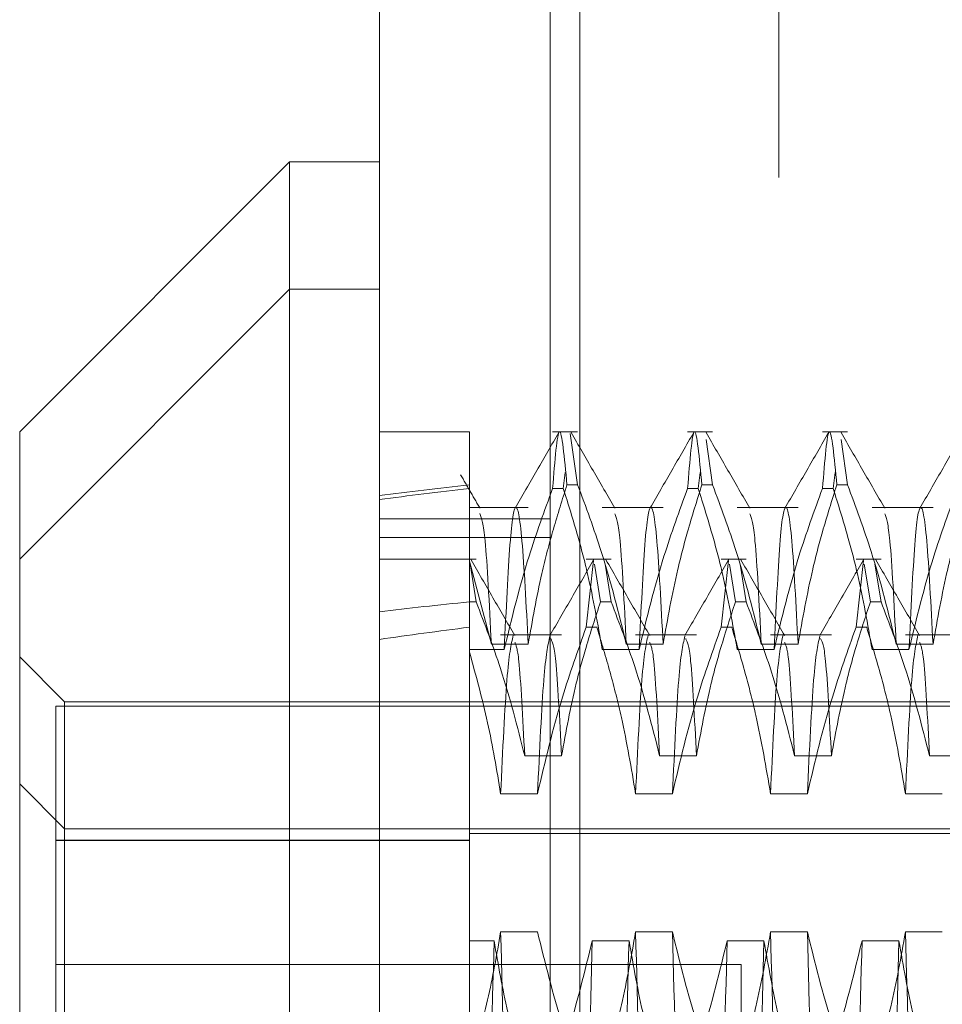
# Model space of a CAD drawing. Units: inches. Extents: x 0 to 23.4, y 0 to 16.5.
# Drawn here: x 11.2 to 11.2, y 5.4 to 5.5 of the extents above; entities that cross this region are included whole.
import ezdxf

# ---------------------------------------------------------------- set-up
doc = ezdxf.new("R2010")
doc.units = ezdxf.units.IN
doc.header["$MEASUREMENT"] = 0
doc.linetypes.add('HIDDEN', pattern=[0.075, 0.05, -0.025])

msp = doc.modelspace()

# ---------------------------------------------------------------- linework, layer by layer
at = {"color": 7, "linetype": 'Continuous', "lineweight": 15}
for p, q in [((11.193734, 5.159066), (11.193734, 11.60491)), ((11.203478, 11.604783), (11.203478, 5.159193)), ((11.189359, 5.449419), (11.176236, 5.436296)), ((11.193734, 5.449419), (11.189359, 5.449419)), ((11.189359, 5.449419), (11.189359, 5.44323)), ((11.189359, 5.44323), (11.176236, 5.430107)), ((11.193734, 5.44323), (11.189359, 5.44323)), ((11.189359, 5.44323), (11.189359, 5.320746)), ((11.176236, 5.430107), (11.176236, 5.436296)), ((11.176236, 5.333869), (11.176236, 5.430107))]:
    msp.add_line(p, q, dxfattribs=at)
at = {"color": 7, "linetype": 'HIDDEN', "lineweight": 0}
for p, q in [((11.202034, 5.159066), (11.202034, 11.60491)), ((11.203478, 11.604783), (11.203478, 5.159193)), ((11.213145, 11.548655), (11.213145, 5.215321)), ((11.198108, 5.436296), (11.193734, 5.436296)), ((11.198108, 5.436296), (11.198108, 5.433719)), ((11.203367, 5.436296), (11.202154, 5.436296)), ((11.203367, 5.433719), (11.203011, 5.436216)), ((11.209929, 5.436296), (11.208716, 5.436296)), ((11.216491, 5.436296), (11.215277, 5.436296)), ((11.209929, 5.433719), (11.209616, 5.435915)), ((11.216491, 5.433719), (11.216177, 5.435915)), ((11.202764, 5.43432), (11.202671, 5.433541)), ((11.209326, 5.43432), (11.209233, 5.433541)), ((11.215888, 5.43432), (11.215794, 5.433541)), ((11.198108, 5.433719), (11.198108, 5.429996)), ((11.203367, 5.433719), (11.20285, 5.433719)), ((11.209929, 5.433719), (11.209412, 5.433719)), ((11.216491, 5.433719), (11.215973, 5.433719)), ((11.202154, 5.433541), (11.202671, 5.433541)), ((11.208716, 5.433541), (11.209233, 5.433541)), ((11.215277, 5.433541), (11.215794, 5.433541)), ((11.200965, 5.432613), (11.198108, 5.432613)), ((11.207527, 5.432613), (11.204566, 5.432613)), ((11.214089, 5.432613), (11.211127, 5.432613)), ((11.22065, 5.432613), (11.217689, 5.432613)), ((11.202034, 5.432066), (11.193734, 5.432066)), ((11.202034, 5.431155), (11.193734, 5.431155)), ((11.198437, 5.430107), (11.193734, 5.430107)), ((11.198108, 5.429996), (11.199173, 5.42597)), ((11.198437, 5.428024), (11.198142, 5.429867)), ((11.204999, 5.430107), (11.203785, 5.430107)), ((11.203785, 5.42679), (11.204148, 5.430043)), ((11.204186, 5.429865), (11.204481, 5.428024)), ((11.204999, 5.428024), (11.204704, 5.429865)), ((11.21156, 5.430107), (11.210347, 5.430107)), ((11.210347, 5.42679), (11.21071, 5.430043)), ((11.210748, 5.429865), (11.211043, 5.428024)), ((11.21156, 5.428024), (11.211265, 5.429865)), ((11.218122, 5.430107), (11.216908, 5.430107)), ((11.216908, 5.42679), (11.217272, 5.430043)), ((11.21731, 5.429865), (11.217605, 5.428024)), ((11.218122, 5.428024), (11.217827, 5.429865)), ((11.198108, 5.427873), (11.198108, 5.42923)), ((11.198108, 5.428024), (11.198108, 5.401573)), ((11.198437, 5.428024), (11.198108, 5.428024)), ((11.204999, 5.428024), (11.204481, 5.428024)), ((11.21156, 5.428024), (11.211043, 5.428024)), ((11.218122, 5.428024), (11.217605, 5.428024)), ((11.203785, 5.42679), (11.204302, 5.42679)), ((11.210347, 5.42679), (11.210864, 5.42679)), ((11.216908, 5.42679), (11.217426, 5.42679)), ((11.199173, 5.42597), (11.200965, 5.42597)), ((11.202587, 5.426424), (11.199625, 5.426424)), ((11.205735, 5.42597), (11.207527, 5.42597)), ((11.209148, 5.426424), (11.206187, 5.426424)), ((11.212297, 5.42597), (11.214089, 5.42597)), ((11.21571, 5.426424), (11.212749, 5.426424)), ((11.218858, 5.42597), (11.22065, 5.42597)), ((11.222272, 5.426424), (11.21931, 5.426424)), ((11.199796, 5.425704), (11.198108, 5.425704)), ((11.206358, 5.425704), (11.204566, 5.425704)), ((11.212919, 5.425704), (11.211127, 5.425704)), ((11.219481, 5.425704), (11.217689, 5.425704)), ((11.178423, 5.423172), (11.176236, 5.42536)), ((11.178423, 5.416983), (11.178423, 5.423172)), ((11.245352, 5.423172), (11.178423, 5.423172)), ((11.177986, 5.422954), (11.177986, 5.416433)), ((11.22173, 5.422954), (11.177986, 5.422954)), ((11.200795, 5.420542), (11.202587, 5.420542)), ((11.207356, 5.420542), (11.209148, 5.420542)), ((11.213918, 5.420542), (11.21571, 5.420542)), ((11.22048, 5.420542), (11.222272, 5.420542)), ((11.178423, 5.416983), (11.176236, 5.419171)), ((11.201417, 5.418698), (11.199625, 5.418698)), ((11.207979, 5.418698), (11.206187, 5.418698)), ((11.214541, 5.418698), (11.212749, 5.418698)), ((11.221102, 5.418698), (11.21931, 5.418698)), ((11.178423, 5.346992), (11.178423, 5.416983)), ((11.245352, 5.416983), (11.178423, 5.416983)), ((11.198108, 5.416433), (11.177986, 5.416433)), ((11.177986, 5.416433), (11.177986, 5.416427)), ((11.177986, 5.416427), (11.177986, 5.347543)), ((11.198108, 5.416427), (11.177986, 5.416427)), ((11.22173, 5.416765), (11.198108, 5.416765)), ((11.201417, 5.411974), (11.199625, 5.411974)), ((11.207979, 5.411974), (11.206187, 5.411974)), ((11.214541, 5.411974), (11.212749, 5.411974)), ((11.221102, 5.411974), (11.21931, 5.411974)), ((11.198108, 5.411548), (11.199306, 5.411548)), ((11.204076, 5.411548), (11.205868, 5.411548)), ((11.210637, 5.411548), (11.212429, 5.411548)), ((11.217199, 5.411548), (11.218991, 5.411548)), ((11.211319, 5.410399), (11.177986, 5.410399)), ((11.211319, 5.40421), (11.211319, 5.410399))]:
    msp.add_line(p, q, dxfattribs=at)
for centre, major_axis, ratio, start_param, end_param in [((11.486822, 5.388177), (0.320773, -0.034595), 0.104266, 2.70181, 2.734182), ((11.486822, 5.388177), (0.320773, -0.034215), 0.105477, 2.701816, 2.734187), ((11.486822, 5.381988), (0.320773, -0.035693), 0.100606, 2.70176, 2.734131), ((11.486822, 5.381988), (0.320773, -0.033064), 0.108987, 2.701799, 2.734171)]:
    msp.add_ellipse(centre, major_axis=major_axis, ratio=ratio, start_param=start_param, end_param=end_param, dxfattribs=at)
for points, knots in [([(11.202454, 5.436261), (11.202099, 5.435646), (11.201389, 5.434418), (11.200679, 5.433189), (11.200324, 5.432575)], [0, 0, 0, 0, 0.5000118, 1, 1, 1, 1]), ([(11.202154, 5.433541), (11.202261, 5.43489), (11.202479, 5.437627), (11.202725, 5.435034), (11.20285, 5.433719)], [0, 0, 0, 0, 0.49323, 1, 1, 1, 1]), ([(11.205182, 5.432574), (11.204827, 5.433188), (11.204117, 5.434416), (11.203407, 5.435645), (11.203052, 5.436259)], [0, 0, 0, 0, 0.499988, 1, 1, 1, 1]), ([(11.209015, 5.436261), (11.20866, 5.435646), (11.20795, 5.434418), (11.207241, 5.433189), (11.206886, 5.432575)], [0, 0, 0, 0, 0.500012, 1, 1, 1, 1]), ([(11.208716, 5.433541), (11.208823, 5.43489), (11.209041, 5.437627), (11.209287, 5.435034), (11.209412, 5.433719)], [0, 0, 0, 0, 0.4932297, 1, 1, 1, 1]), ([(11.211744, 5.432574), (11.211389, 5.433188), (11.210679, 5.434416), (11.209969, 5.435645), (11.209614, 5.436259)], [0, 0, 0, 0, 0.499988, 1, 1, 1, 1]), ([(11.215577, 5.436261), (11.215222, 5.435646), (11.214512, 5.434418), (11.213802, 5.433189), (11.213447, 5.432575)], [0, 0, 0, 0, 0.5000118, 1, 1, 1, 1]), ([(11.215277, 5.433541), (11.215385, 5.43489), (11.215602, 5.437627), (11.215849, 5.435034), (11.215973, 5.433719)], [0, 0, 0, 0, 0.49323, 1, 1, 1, 1]), ([(11.218305, 5.432574), (11.21795, 5.433188), (11.21724, 5.434416), (11.216531, 5.435645), (11.216176, 5.436259)], [0, 0, 0, 0, 0.4999881, 1, 1, 1, 1]), ([(11.222139, 5.436261), (11.221784, 5.435646), (11.221074, 5.434418), (11.220364, 5.433189), (11.220009, 5.432575)], [0, 0, 0, 0, 0.500012, 1, 1, 1, 1]), ([(11.19862, 5.432574), (11.198463, 5.432846), (11.198148, 5.433391), (11.197834, 5.433935), (11.197676, 5.434207)], [0, 0, 0, 0, 0.499994, 1, 1, 1, 1]), ([(11.200965, 5.42597), (11.201167, 5.427116), (11.201497, 5.42899), (11.202172, 5.43157), (11.202624, 5.433003), (11.20285, 5.433719)], [0, 0, 0, 0, 0.440332, 0.720019, 1, 1, 1, 1]), ([(11.203367, 5.433719), (11.20377, 5.432638), (11.204724, 5.43008), (11.205365, 5.427475), (11.205735, 5.42597)], [0, 0, 0, 0, 0.422793, 1, 1, 1, 1]), ([(11.207527, 5.42597), (11.207743, 5.427188), (11.208067, 5.429015), (11.208742, 5.431594), (11.209171, 5.432956), (11.209412, 5.433719)], [0, 0, 0, 0, 0.467931, 0.701808, 1, 1, 1, 1]), ([(11.209929, 5.433719), (11.210332, 5.432638), (11.211286, 5.43008), (11.211927, 5.427475), (11.212297, 5.42597)], [0, 0, 0, 0, 0.422793, 1, 1, 1, 1]), ([(11.214089, 5.42597), (11.214305, 5.427188), (11.214629, 5.429015), (11.215304, 5.431594), (11.215733, 5.432956), (11.215973, 5.433719)], [0, 0, 0, 0, 0.467931, 0.701808, 1, 1, 1, 1]), ([(11.216491, 5.433719), (11.216894, 5.432638), (11.217847, 5.43008), (11.218488, 5.427475), (11.218858, 5.42597)], [0, 0, 0, 0, 0.422793, 1, 1, 1, 1]), ([(11.22065, 5.42597), (11.220866, 5.427188), (11.22119, 5.429015), (11.221866, 5.431594), (11.222295, 5.432956), (11.222535, 5.433719)], [0, 0, 0, 0, 0.467931, 0.701808, 1, 1, 1, 1]), ([(11.202154, 5.433541), (11.201753, 5.432446), (11.200806, 5.429858), (11.200165, 5.427223), (11.199796, 5.425704)], [0, 0, 0, 0, 0.423331, 1, 1, 1, 1]), ([(11.204566, 5.425704), (11.20435, 5.426936), (11.204026, 5.428784), (11.203346, 5.431392), (11.202913, 5.432769), (11.202671, 5.433541)], [0, 0, 0, 0, 0.468023, 0.701942, 1, 1, 1, 1]), ([(11.208716, 5.433541), (11.208315, 5.432446), (11.207368, 5.429858), (11.206727, 5.427223), (11.206358, 5.425704)], [0, 0, 0, 0, 0.423331, 1, 1, 1, 1]), ([(11.211127, 5.425704), (11.210911, 5.426936), (11.210587, 5.428784), (11.209907, 5.431392), (11.209475, 5.432769), (11.209233, 5.433541)], [0, 0, 0, 0, 0.468023, 0.701942, 1, 1, 1, 1]), ([(11.215277, 5.433541), (11.214876, 5.432446), (11.213929, 5.429858), (11.213289, 5.427223), (11.212919, 5.425704)], [0, 0, 0, 0, 0.423331, 1, 1, 1, 1]), ([(11.217689, 5.425704), (11.217473, 5.426936), (11.217149, 5.428784), (11.216469, 5.431392), (11.216037, 5.432769), (11.215794, 5.433541)], [0, 0, 0, 0, 0.468023, 0.701942, 1, 1, 1, 1]), ([(11.221839, 5.433541), (11.221438, 5.432446), (11.220491, 5.429858), (11.21985, 5.427223), (11.219481, 5.425704)], [0, 0, 0, 0, 0.423331, 1, 1, 1, 1]), ([(11.199173, 5.42597), (11.199072, 5.427949), (11.198888, 5.431552), (11.198703, 5.432078), (11.19862, 5.432316)], [0, 0, 0, 0, 0.5490965, 1, 1, 1, 1]), ([(11.200965, 5.42597), (11.200865, 5.427877), (11.200664, 5.431696), (11.200352, 5.433123), (11.200081, 5.43148), (11.199891, 5.427634), (11.199796, 5.425704)], [0, 0, 0, 0, 0.25175, 0.504061, 0.751127, 1, 1, 1, 1]), ([(11.205735, 5.42597), (11.205634, 5.427949), (11.20545, 5.431549), (11.205265, 5.432076), (11.205182, 5.432313)], [0, 0, 0, 0, 0.549522, 1, 1, 1, 1]), ([(11.207527, 5.42597), (11.207427, 5.427877), (11.207225, 5.431696), (11.206914, 5.433123), (11.206643, 5.43148), (11.206453, 5.427634), (11.206358, 5.425704)], [0, 0, 0, 0, 0.25175, 0.504061, 0.751127, 1, 1, 1, 1]), ([(11.212297, 5.42597), (11.212196, 5.427949), (11.212012, 5.431549), (11.211827, 5.432076), (11.211744, 5.432313)], [0, 0, 0, 0, 0.549522, 1, 1, 1, 1]), ([(11.214089, 5.42597), (11.213988, 5.427877), (11.213787, 5.431696), (11.213475, 5.433123), (11.213205, 5.43148), (11.213015, 5.427634), (11.212919, 5.425704)], [0, 0, 0, 0, 0.25175, 0.504061, 0.7511268, 1, 1, 1, 1]), ([(11.218858, 5.42597), (11.218757, 5.427949), (11.218574, 5.431549), (11.218389, 5.432076), (11.218305, 5.432313)], [0, 0, 0, 0, 0.549522, 1, 1, 1, 1]), ([(11.22065, 5.42597), (11.22055, 5.427877), (11.220349, 5.431696), (11.220037, 5.433123), (11.219766, 5.43148), (11.219576, 5.427634), (11.219481, 5.425704)], [0, 0, 0, 0, 0.25175, 0.504061, 0.751127, 1, 1, 1, 1]), ([(11.198108, 5.425579), (11.198108, 5.426633), (11.198108, 5.42895), (11.198108, 5.42968), (11.198108, 5.430079)], [0, 0, 0, 0, 0.45505, 1, 1, 1, 1]), ([(11.200313, 5.426386), (11.199959, 5.427), (11.199249, 5.428228), (11.198539, 5.429457), (11.198184, 5.430071)], [0, 0, 0, 0, 0.499989, 1, 1, 1, 1]), ([(11.204148, 5.430072), (11.203794, 5.429458), (11.203084, 5.428229), (11.202374, 5.427), (11.202019, 5.426386)], [0, 0, 0, 0, 0.500012, 1, 1, 1, 1]), ([(11.206875, 5.426386), (11.20652, 5.427), (11.20581, 5.428228), (11.205101, 5.429457), (11.204746, 5.430071)], [0, 0, 0, 0, 0.499989, 1, 1, 1, 1]), ([(11.21071, 5.430072), (11.210355, 5.429458), (11.209645, 5.428229), (11.208935, 5.427), (11.20858, 5.426386)], [0, 0, 0, 0, 0.5000121, 1, 1, 1, 1]), ([(11.213437, 5.426386), (11.213082, 5.427), (11.212372, 5.428228), (11.211662, 5.429457), (11.211307, 5.430071)], [0, 0, 0, 0, 0.4999886, 1, 1, 1, 1]), ([(11.217272, 5.430072), (11.216917, 5.429458), (11.216207, 5.428229), (11.215497, 5.427), (11.215142, 5.426386)], [0, 0, 0, 0, 0.500012, 1, 1, 1, 1]), ([(11.219998, 5.426386), (11.219644, 5.427), (11.218934, 5.428228), (11.218224, 5.429457), (11.217869, 5.430071)], [0, 0, 0, 0, 0.499989, 1, 1, 1, 1]), ([(11.198437, 5.428024), (11.19885, 5.426945), (11.199796, 5.424475), (11.200435, 5.421959), (11.200795, 5.420542)], [0, 0, 0, 0, 0.436819, 1, 1, 1, 1]), ([(11.202587, 5.420542), (11.202803, 5.421718), (11.203127, 5.423483), (11.203807, 5.425973), (11.204239, 5.427288), (11.204481, 5.428024)], [0, 0, 0, 0, 0.468023, 0.701942, 1, 1, 1, 1]), ([(11.204999, 5.428024), (11.205399, 5.426979), (11.206347, 5.424508), (11.206987, 5.421993), (11.207356, 5.420542)], [0, 0, 0, 0, 0.423331, 1, 1, 1, 1]), ([(11.209148, 5.420542), (11.209364, 5.421718), (11.209688, 5.423483), (11.210368, 5.425973), (11.210801, 5.427288), (11.211043, 5.428024)], [0, 0, 0, 0, 0.4680233, 0.7019418, 1, 1, 1, 1]), ([(11.21156, 5.428024), (11.211961, 5.426979), (11.212908, 5.424508), (11.213549, 5.421993), (11.213918, 5.420542)], [0, 0, 0, 0, 0.423331, 1, 1, 1, 1]), ([(11.21571, 5.420542), (11.215926, 5.421718), (11.21625, 5.423483), (11.21693, 5.425973), (11.217362, 5.427288), (11.217605, 5.428024)], [0, 0, 0, 0, 0.468023, 0.701942, 1, 1, 1, 1]), ([(11.218122, 5.428024), (11.218523, 5.426979), (11.21947, 5.424508), (11.22011, 5.421993), (11.22048, 5.420542)], [0, 0, 0, 0, 0.423331, 1, 1, 1, 1]), ([(11.203785, 5.42679), (11.203382, 5.425661), (11.202428, 5.42299), (11.201787, 5.420269), (11.201417, 5.418698)], [0, 0, 0, 0, 0.422793, 1, 1, 1, 1]), ([(11.206187, 5.418698), (11.205978, 5.419935), (11.205643, 5.421911), (11.204963, 5.424604), (11.204523, 5.426061), (11.204302, 5.42679)], [0, 0, 0, 0, 0.454943, 0.727337, 1, 1, 1, 1]), ([(11.210347, 5.42679), (11.209944, 5.425661), (11.20899, 5.42299), (11.208349, 5.420269), (11.207979, 5.418698)], [0, 0, 0, 0, 0.422793, 1, 1, 1, 1]), ([(11.212749, 5.418698), (11.212533, 5.41997), (11.212209, 5.421877), (11.211533, 5.424571), (11.211104, 5.425993), (11.210864, 5.42679)], [0, 0, 0, 0, 0.467931, 0.701808, 1, 1, 1, 1]), ([(11.216908, 5.42679), (11.216505, 5.425661), (11.215552, 5.42299), (11.214911, 5.420269), (11.214541, 5.418698)], [0, 0, 0, 0, 0.422793, 1, 1, 1, 1]), ([(11.21931, 5.418698), (11.219094, 5.41997), (11.218771, 5.421877), (11.218095, 5.424571), (11.217666, 5.425993), (11.217426, 5.42679)], [0, 0, 0, 0, 0.467931, 0.701808, 1, 1, 1, 1]), ([(11.200234, 5.426398), (11.200132, 5.425948), (11.199929, 5.425049), (11.199726, 5.420814), (11.199625, 5.418698)], [0, 0, 0, 0, 0.500556, 1, 1, 1, 1]), ([(11.200795, 5.420542), (11.2007, 5.422392), (11.200536, 5.425577), (11.200377, 5.425912), (11.20031, 5.426052)], [0, 0, 0, 0, 0.580796, 1, 1, 1, 1]), ([(11.20202, 5.426356), (11.20192, 5.425912), (11.201719, 5.425016), (11.201518, 5.420816), (11.201417, 5.418698)], [0, 0, 0, 0, 0.495736, 1, 1, 1, 1]), ([(11.202587, 5.420542), (11.202492, 5.422367), (11.202314, 5.425777), (11.202141, 5.426093), (11.20206, 5.42624)], [0, 0, 0, 0, 0.534974, 1, 1, 1, 1]), ([(11.206796, 5.426398), (11.206694, 5.425948), (11.20649, 5.425049), (11.206288, 5.420814), (11.206187, 5.418698)], [0, 0, 0, 0, 0.5005564, 1, 1, 1, 1]), ([(11.207356, 5.420542), (11.207262, 5.422392), (11.207098, 5.425577), (11.206938, 5.425912), (11.206871, 5.426052)], [0, 0, 0, 0, 0.5807965, 1, 1, 1, 1]), ([(11.208582, 5.426356), (11.208482, 5.425912), (11.20828, 5.425016), (11.20808, 5.420816), (11.207979, 5.418698)], [0, 0, 0, 0, 0.495736, 1, 1, 1, 1]), ([(11.209148, 5.420542), (11.209054, 5.422367), (11.208876, 5.425777), (11.208703, 5.426093), (11.208622, 5.42624)], [0, 0, 0, 0, 0.534974, 1, 1, 1, 1]), ([(11.213357, 5.426398), (11.213256, 5.425948), (11.213052, 5.425049), (11.21285, 5.420814), (11.212749, 5.418698)], [0, 0, 0, 0, 0.5005564, 1, 1, 1, 1]), ([(11.213918, 5.420542), (11.213823, 5.422392), (11.21366, 5.425577), (11.2135, 5.425912), (11.213433, 5.426052)], [0, 0, 0, 0, 0.580796, 1, 1, 1, 1]), ([(11.215144, 5.426356), (11.215044, 5.425912), (11.214842, 5.425016), (11.214642, 5.420816), (11.214541, 5.418698)], [0, 0, 0, 0, 0.495736, 1, 1, 1, 1]), ([(11.21571, 5.420542), (11.215615, 5.422367), (11.215438, 5.425777), (11.215264, 5.426093), (11.215184, 5.42624)], [0, 0, 0, 0, 0.534974, 1, 1, 1, 1]), ([(11.219919, 5.426398), (11.219817, 5.425948), (11.219614, 5.425049), (11.219411, 5.420814), (11.21931, 5.418698)], [0, 0, 0, 0, 0.5005564, 1, 1, 1, 1]), ([(11.22048, 5.420542), (11.220385, 5.422392), (11.220221, 5.425577), (11.220062, 5.425912), (11.219995, 5.426052)], [0, 0, 0, 0, 0.580796, 1, 1, 1, 1]), ([(11.199625, 5.418698), (11.199435, 5.419851), (11.199052, 5.422159), (11.198423, 5.424438), (11.198108, 5.425579)], [0, 0, 0, 0, 0.4992821, 1, 1, 1, 1]), ([(11.199625, 5.411974), (11.199435, 5.41087), (11.199052, 5.408659), (11.198423, 5.406477), (11.198108, 5.405384)], [0, 0, 0, 0, 0.499282, 1, 1, 1, 1]), ([(11.200795, 5.364806), (11.200699, 5.368491), (11.200509, 5.375835), (11.200239, 5.388312), (11.199927, 5.40084), (11.199726, 5.408265), (11.199625, 5.411974)], [0, 0, 0, 0, 0.248873, 0.495939, 0.74825, 1, 1, 1, 1]), ([(11.203785, 5.404225), (11.203382, 5.405306), (11.202428, 5.407864), (11.201787, 5.41047), (11.201417, 5.411974)], [0, 0, 0, 0, 0.422793, 1, 1, 1, 1]), ([(11.206187, 5.411974), (11.205978, 5.41079), (11.205643, 5.408897), (11.204963, 5.406318), (11.204523, 5.404923), (11.204302, 5.404225)], [0, 0, 0, 0, 0.454943, 0.727337, 1, 1, 1, 1]), ([(11.207356, 5.364806), (11.207261, 5.368491), (11.207071, 5.375835), (11.2068, 5.388312), (11.206489, 5.40084), (11.206288, 5.408265), (11.206187, 5.411974)], [0, 0, 0, 0, 0.248873, 0.495939, 0.74825, 1, 1, 1, 1]), ([(11.209148, 5.364806), (11.209053, 5.368491), (11.208863, 5.375835), (11.208592, 5.388312), (11.208281, 5.40084), (11.208079, 5.408265), (11.207979, 5.411974)], [0, 0, 0, 0, 0.248873, 0.495939, 0.74825, 1, 1, 1, 1]), ([(11.210347, 5.404225), (11.209944, 5.405306), (11.20899, 5.407864), (11.208349, 5.41047), (11.207979, 5.411974)], [0, 0, 0, 0, 0.422793, 1, 1, 1, 1]), ([(11.212749, 5.411974), (11.212533, 5.410756), (11.212209, 5.40893), (11.211533, 5.40635), (11.211104, 5.404988), (11.210864, 5.404225)], [0, 0, 0, 0, 0.4679313, 0.7018078, 1, 1, 1, 1]), ([(11.213918, 5.364806), (11.213823, 5.368491), (11.213633, 5.375835), (11.213362, 5.388312), (11.21305, 5.40084), (11.212849, 5.408265), (11.212749, 5.411974)], [0, 0, 0, 0, 0.248873, 0.495939, 0.74825, 1, 1, 1, 1]), ([(11.21571, 5.364806), (11.215615, 5.368491), (11.215425, 5.375835), (11.215154, 5.388312), (11.214842, 5.40084), (11.214641, 5.408265), (11.214541, 5.411974)], [0, 0, 0, 0, 0.248873, 0.495939, 0.74825, 1, 1, 1, 1]), ([(11.216908, 5.404225), (11.216505, 5.405306), (11.215552, 5.407864), (11.214911, 5.41047), (11.214541, 5.411974)], [0, 0, 0, 0, 0.422793, 1, 1, 1, 1]), ([(11.21931, 5.411974), (11.219094, 5.410756), (11.218771, 5.40893), (11.218095, 5.40635), (11.217666, 5.404988), (11.217426, 5.404225)], [0, 0, 0, 0, 0.467931, 0.701808, 1, 1, 1, 1]), ([(11.22048, 5.364806), (11.220384, 5.368491), (11.220194, 5.375835), (11.219924, 5.388312), (11.219612, 5.40084), (11.219411, 5.408265), (11.21931, 5.411974)], [0, 0, 0, 0, 0.2488732, 0.495939, 0.74825, 1, 1, 1, 1]), ([(11.199306, 5.411548), (11.199211, 5.407863), (11.19902, 5.400518), (11.19875, 5.388041), (11.198438, 5.375514), (11.198237, 5.368088), (11.198137, 5.36438)], [0, 0, 0, 0, 0.248873, 0.495939, 0.74825, 1, 1, 1, 1]), ([(11.199306, 5.411548), (11.199508, 5.410389), (11.199838, 5.408493), (11.200517, 5.405885), (11.200972, 5.404436), (11.2012, 5.403711)], [0, 0, 0, 0, 0.440266, 0.719981, 1, 1, 1, 1]), ([(11.201718, 5.403711), (11.202131, 5.404841), (11.203077, 5.407429), (11.203716, 5.410064), (11.204076, 5.411548)], [0, 0, 0, 0, 0.436819, 1, 1, 1, 1]), ([(11.204076, 5.411548), (11.20398, 5.407863), (11.20379, 5.400518), (11.20352, 5.388041), (11.203208, 5.375514), (11.203007, 5.368088), (11.202906, 5.36438)], [0, 0, 0, 0, 0.248873, 0.495939, 0.74825, 1, 1, 1, 1]), ([(11.205868, 5.411548), (11.205772, 5.407863), (11.205582, 5.400518), (11.205311, 5.388041), (11.205, 5.375514), (11.204799, 5.368088), (11.204698, 5.36438)], [0, 0, 0, 0, 0.248873, 0.495939, 0.74825, 1, 1, 1, 1]), ([(11.205868, 5.411548), (11.206084, 5.410316), (11.206408, 5.408468), (11.207088, 5.40586), (11.20752, 5.404483), (11.207762, 5.403711)], [0, 0, 0, 0, 0.468023, 0.701942, 1, 1, 1, 1]), ([(11.208279, 5.403711), (11.20868, 5.404806), (11.209627, 5.407394), (11.210268, 5.410029), (11.210637, 5.411548)], [0, 0, 0, 0, 0.423331, 1, 1, 1, 1]), ([(11.210637, 5.411548), (11.210542, 5.407863), (11.210352, 5.400518), (11.210081, 5.388041), (11.209769, 5.375514), (11.209568, 5.368088), (11.209468, 5.36438)], [0, 0, 0, 0, 0.2488732, 0.495939, 0.74825, 1, 1, 1, 1]), ([(11.212429, 5.411548), (11.212334, 5.407863), (11.212144, 5.400518), (11.211873, 5.388041), (11.211561, 5.375514), (11.21136, 5.368088), (11.21126, 5.36438)], [0, 0, 0, 0, 0.248873, 0.495939, 0.74825, 1, 1, 1, 1]), ([(11.212429, 5.411548), (11.212645, 5.410316), (11.212969, 5.408468), (11.213649, 5.40586), (11.214082, 5.404483), (11.214324, 5.403711)], [0, 0, 0, 0, 0.468023, 0.701942, 1, 1, 1, 1]), ([(11.214841, 5.403711), (11.215242, 5.404806), (11.216189, 5.407394), (11.21683, 5.410029), (11.217199, 5.411548)], [0, 0, 0, 0, 0.423331, 1, 1, 1, 1]), ([(11.217199, 5.411548), (11.217104, 5.407863), (11.216913, 5.400518), (11.216643, 5.388041), (11.216331, 5.375514), (11.21613, 5.368088), (11.21603, 5.36438)], [0, 0, 0, 0, 0.248873, 0.495939, 0.74825, 1, 1, 1, 1]), ([(11.218991, 5.411548), (11.218896, 5.407863), (11.218705, 5.400518), (11.218435, 5.388041), (11.218123, 5.375514), (11.217922, 5.368088), (11.217822, 5.36438)], [0, 0, 0, 0, 0.248873, 0.495939, 0.74825, 1, 1, 1, 1]), ([(11.218991, 5.411548), (11.219207, 5.410316), (11.219531, 5.408468), (11.220211, 5.40586), (11.220643, 5.404483), (11.220885, 5.403711)], [0, 0, 0, 0, 0.468023, 0.701942, 1, 1, 1, 1])]:
    msp.add_open_spline(points, degree=3, knots=knots, dxfattribs=at)

doc.saveas('drawing.dxf')
